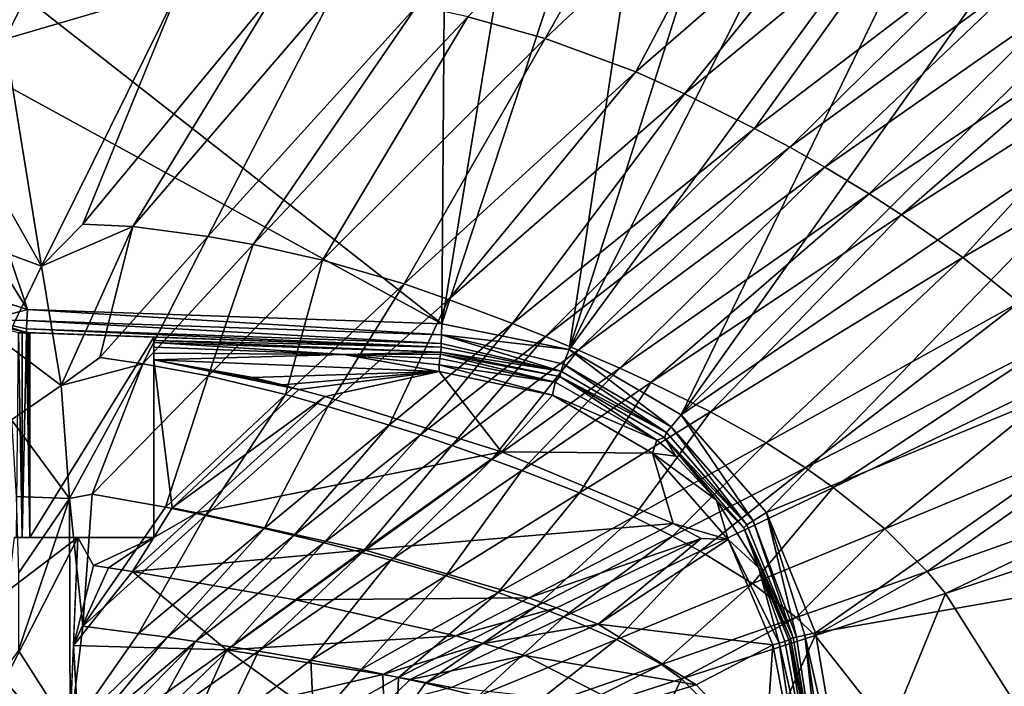
# Model space of a CAD drawing. Extents: x 0 to 48.1, y 0 to 60.
# Drawn here: x 17.3 to 30, y 34.6 to 43.2 of the extents above; entities that cross this region are included whole.
import ezdxf

# ---------------------------------------------------------------- set-up
doc = ezdxf.new("R2010")
doc.units = 0
doc.layers.add('PORCELANA', color=60, linetype='CONTINUOUS')

msp = doc.modelspace()

# ---------------------------------------------------------------- linework, layer by layer
at = {"layer": 'PORCELANA'}
for points in [[(22.76, 39.276, -16.034), (16.32, 44.313, -16.034), (22.831, 49.23, -16.034), (22.76, 39.276, -16.034)], [(22.831, 49.23, -16.034), (24.381, 49.108, -16.034), (22.76, 39.276, -16.034), (22.831, 49.23, -16.034)], [(22.76, 39.276, -16.034), (24.381, 49.108, -16.034), (25.891, 48.767, -16.034), (22.76, 39.276, -16.034)], [(22.76, 39.276, -16.034), (25.891, 48.767, -16.034), (24.402, 38.946, -16.034), (22.76, 39.276, -16.034)], [(24.402, 38.946, -16.034), (25.891, 48.767, -16.034), (27.347, 48.205, -16.034), (24.402, 38.946, -16.034)], [(27.347, 48.205, -16.034), (28.694, 47.445, -16.034), (24.402, 38.946, -16.034), (27.347, 48.205, -16.034)], [(24.402, 38.946, -16.034), (28.694, 47.445, -16.034), (29.927, 46.492, -16.034), (24.402, 38.946, -16.034)], [(24.402, 38.946, -16.034), (29.927, 46.492, -16.034), (25.851, 38.104, -16.034), (24.402, 38.946, -16.034)], [(25.851, 38.104, -16.034), (29.927, 46.492, -16.034), (31.008, 45.377, -16.034), (25.851, 38.104, -16.034)], [(18.822, 46.352, -10.552), (16.533, 45.749, -10.864), (17.114, 42.95, -12.604), (18.822, 46.352, -10.552)], [(18.822, 46.352, -10.552), (17.114, 42.95, -12.604), (19.364, 43.612, -12.29), (18.822, 46.352, -10.552)], [(23.096, 43.24, -12.29), (24.095, 42.961, -12.29), (25.781, 45.925, -10.552), (23.096, 43.24, -12.29)], [(26.882, 45.586, -10.552), (25.781, 45.925, -10.552), (24.095, 42.961, -12.29), (26.882, 45.586, -10.552)], [(26.882, 45.586, -10.552), (24.095, 42.961, -12.29), (25.264, 42.529, -12.29), (26.882, 45.586, -10.552)], [(28.176, 45.054, -10.552), (26.882, 45.586, -10.552), (25.264, 42.529, -12.29), (28.176, 45.054, -10.552)], [(25.851, 38.104, -16.034), (31.008, 45.377, -16.034), (31.918, 44.119, -16.034), (25.851, 38.104, -16.034)], [(28.176, 45.054, -10.552), (25.264, 42.529, -12.29), (25.895, 42.247, -12.29), (28.176, 45.054, -10.552)], [(28.873, 44.702, -10.552), (28.176, 45.054, -10.552), (25.895, 42.247, -12.29), (28.873, 44.702, -10.552)], [(28.873, 44.702, -10.552), (25.895, 42.247, -12.29), (26.799, 41.8, -12.29), (28.873, 44.702, -10.552)], [(26.799, 41.8, -12.29), (29.853, 44.126, -10.552), (28.873, 44.702, -10.552), (26.799, 41.8, -12.29)], [(22.76, 39.276, -16.034), (16.275, 42.823, -16.034), (16.32, 44.313, -16.034), (22.76, 39.276, -16.034)], [(25.851, 38.104, -16.034), (31.918, 44.119, -16.034), (32.649, 42.733, -16.034), (25.851, 38.104, -16.034)], [(26.799, 41.8, -12.29), (27.255, 41.556, -12.29), (29.853, 44.126, -10.552), (26.799, 41.8, -12.29)], [(27.255, 41.556, -12.29), (30.336, 43.806, -10.552), (29.853, 44.126, -10.552), (27.255, 41.556, -12.29)], [(27.255, 41.556, -12.29), (27.708, 41.299, -12.29), (30.336, 43.806, -10.552), (27.255, 41.556, -12.29)], [(27.708, 41.299, -12.29), (30.807, 43.468, -10.552), (30.336, 43.806, -10.552), (27.708, 41.299, -12.29)], [(19.364, 43.612, -12.29), (17.114, 42.95, -12.604), (17.588, 40.022, -13.823), (19.364, 43.612, -12.29)], [(19.364, 43.612, -12.29), (17.588, 40.022, -13.823), (18.12, 40.565, -13.634), (19.364, 43.612, -12.29)], [(20.636, 43.604, -12.29), (19.364, 43.612, -12.29), (18.12, 40.565, -13.634), (20.636, 43.604, -12.29)], [(20.636, 43.604, -12.29), (18.12, 40.565, -13.634), (18.768, 40.532, -13.634), (20.636, 43.604, -12.29)], [(18.768, 40.532, -13.634), (21.361, 43.555, -12.29), (20.636, 43.604, -12.29), (18.768, 40.532, -13.634)], [(18.768, 40.532, -13.634), (19.734, 40.405, -13.634), (21.361, 43.555, -12.29), (18.768, 40.532, -13.634)], [(19.734, 40.405, -13.634), (22.441, 43.384, -12.29), (21.361, 43.555, -12.29), (19.734, 40.405, -13.634)], [(19.734, 40.405, -13.634), (20.321, 40.3, -13.634), (22.441, 43.384, -12.29), (19.734, 40.405, -13.634)], [(23.096, 43.24, -12.29), (22.441, 43.384, -12.29), (20.321, 40.3, -13.634), (23.096, 43.24, -12.29)], [(28.277, 40.955, -12.29), (30.807, 43.468, -10.552), (27.708, 41.299, -12.29), (28.277, 40.955, -12.29)], [(28.277, 40.955, -12.29), (31.384, 43.014, -10.552), (30.807, 43.468, -10.552), (28.277, 40.955, -12.29)], [(23.096, 43.24, -12.29), (20.321, 40.3, -13.634), (21.217, 40.099, -13.634), (23.096, 43.24, -12.29)], [(21.217, 40.099, -13.634), (24.095, 42.961, -12.29), (23.096, 43.24, -12.29), (21.217, 40.099, -13.634)], [(28.696, 40.684, -12.29), (31.384, 43.014, -10.552), (28.277, 40.955, -12.29), (28.696, 40.684, -12.29)], [(28.696, 40.684, -12.29), (31.799, 42.659, -10.552), (31.384, 43.014, -10.552), (28.696, 40.684, -12.29)], [(16.779, 41.439, -13.237), (17.588, 40.022, -13.823), (17.114, 42.95, -12.604), (16.779, 41.439, -13.237)], [(21.217, 40.099, -13.634), (22.272, 39.791, -13.634), (24.095, 42.961, -12.29), (21.217, 40.099, -13.634)], [(25.264, 42.529, -12.29), (24.095, 42.961, -12.29), (22.272, 39.791, -13.634), (25.264, 42.529, -12.29)], [(17.404, 39.463, -16.034), (16.235, 41.333, -16.034), (16.275, 42.823, -16.034), (17.404, 39.463, -16.034)], [(17.404, 39.463, -16.034), (16.275, 42.823, -16.034), (22.76, 39.276, -16.034), (17.404, 39.463, -16.034)], [(25.851, 38.104, -16.034), (32.649, 42.733, -16.034), (26.952, 36.84, -16.034), (25.851, 38.104, -16.034)], [(26.952, 36.84, -16.034), (32.649, 42.733, -16.034), (33.85, 39.676, -16.034), (26.952, 36.84, -16.034)], [(29.49, 40.131, -12.29), (31.799, 42.659, -10.552), (28.696, 40.684, -12.29), (29.49, 40.131, -12.29)], [(29.49, 40.131, -12.29), (32.564, 41.932, -10.552), (31.799, 42.659, -10.552), (29.49, 40.131, -12.29)], [(25.264, 42.529, -12.29), (22.272, 39.791, -13.634), (22.844, 39.592, -13.634), (25.264, 42.529, -12.29)], [(25.895, 42.247, -12.29), (25.264, 42.529, -12.29), (22.844, 39.592, -13.634), (25.895, 42.247, -12.29)], [(25.895, 42.247, -12.29), (22.844, 39.592, -13.634), (23.673, 39.282, -13.634), (25.895, 42.247, -12.29)], [(26.799, 41.8, -12.29), (25.895, 42.247, -12.29), (23.673, 39.282, -13.634), (26.799, 41.8, -12.29)], [(29.49, 40.131, -12.29), (30.215, 39.55, -12.29), (32.564, 41.932, -10.552), (29.49, 40.131, -12.29)], [(26.799, 41.8, -12.29), (23.673, 39.282, -13.634), (24.096, 39.115, -13.634), (26.799, 41.8, -12.29)], [(24.096, 39.115, -13.634), (27.255, 41.556, -12.29), (26.799, 41.8, -12.29), (24.096, 39.115, -13.634)], [(24.096, 39.115, -13.634), (24.52, 38.939, -13.634), (27.255, 41.556, -12.29), (24.096, 39.115, -13.634)], [(24.52, 38.939, -13.634), (27.708, 41.299, -12.29), (27.255, 41.556, -12.29), (24.52, 38.939, -13.634)], [(16.779, 41.439, -13.237), (16.921, 40.266, -13.683), (17.588, 40.022, -13.823), (16.779, 41.439, -13.237)], [(16.199, 39.843, -16.034), (16.235, 41.333, -16.034), (17.404, 39.463, -16.034), (16.199, 39.843, -16.034)], [(24.52, 38.939, -13.634), (25.059, 38.704, -13.634), (27.708, 41.299, -12.29), (24.52, 38.939, -13.634)], [(27.708, 41.299, -12.29), (25.059, 38.704, -13.634), (28.277, 40.955, -12.29), (27.708, 41.299, -12.29)], [(28.277, 40.955, -12.29), (25.059, 38.704, -13.634), (25.46, 38.52, -13.634), (28.277, 40.955, -12.29)], [(28.277, 40.955, -12.29), (25.46, 38.52, -13.634), (28.696, 40.684, -12.29), (28.277, 40.955, -12.29)], [(28.696, 40.684, -12.29), (25.46, 38.52, -13.634), (26.231, 38.141, -13.634), (28.696, 40.684, -12.29)], [(28.696, 40.684, -12.29), (26.231, 38.141, -13.634), (29.49, 40.131, -12.29), (28.696, 40.684, -12.29)], [(18.768, 40.532, -13.634), (18.12, 40.565, -13.634), (17.588, 40.022, -13.823), (18.768, 40.532, -13.634)], [(18.768, 40.532, -13.634), (17.588, 40.022, -13.823), (17.841, 38.48, -14.255), (18.768, 40.532, -13.634)], [(18.342, 38.842, -14.148), (18.768, 40.532, -13.634), (17.841, 38.48, -14.255), (18.342, 38.842, -14.148)], [(18.342, 38.842, -14.148), (19.734, 40.405, -13.634), (18.768, 40.532, -13.634), (18.342, 38.842, -14.148)], [(18.342, 38.842, -14.148), (18.895, 38.76, -14.148), (19.734, 40.405, -13.634), (18.342, 38.842, -14.148)], [(18.895, 38.76, -14.148), (20.321, 40.3, -13.634), (19.734, 40.405, -13.634), (18.895, 38.76, -14.148)], [(17.109, 39.031, -14.073), (17.588, 40.022, -13.823), (16.921, 40.266, -13.683), (17.109, 39.031, -14.073)], [(18.895, 38.76, -14.148), (19.74, 38.604, -14.148), (20.321, 40.3, -13.634), (18.895, 38.76, -14.148)], [(21.217, 40.099, -13.634), (20.321, 40.3, -13.634), (19.74, 38.604, -14.148), (21.217, 40.099, -13.634)], [(21.217, 40.099, -13.634), (19.74, 38.604, -14.148), (20.739, 38.364, -14.148), (21.217, 40.099, -13.634)], [(20.739, 38.364, -14.148), (22.272, 39.791, -13.634), (21.217, 40.099, -13.634), (20.739, 38.364, -14.148)], [(29.49, 40.131, -12.29), (26.231, 38.141, -13.634), (26.948, 37.74, -13.634), (29.49, 40.131, -12.29)], [(26.948, 37.74, -13.634), (30.215, 39.55, -12.29), (29.49, 40.131, -12.29), (26.948, 37.74, -13.634)], [(17.841, 38.48, -14.255), (17.588, 40.022, -13.823), (17.109, 39.031, -14.073), (17.841, 38.48, -14.255)], [(17.404, 39.463, -16.034), (16.886, 39.325, -15.946), (16.199, 39.843, -16.034), (17.404, 39.463, -16.034)], [(20.739, 38.364, -14.148), (21.284, 38.21, -14.148), (22.272, 39.791, -13.634), (20.739, 38.364, -14.148)], [(22.844, 39.592, -13.634), (22.272, 39.791, -13.634), (21.284, 38.21, -14.148), (22.844, 39.592, -13.634)], [(22.844, 39.592, -13.634), (21.284, 38.21, -14.148), (22.076, 37.971, -14.148), (22.844, 39.592, -13.634)], [(23.673, 39.282, -13.634), (22.844, 39.592, -13.634), (22.076, 37.971, -14.148), (23.673, 39.282, -13.634)], [(26.952, 36.84, -16.034), (33.85, 39.676, -16.034), (27.587, 35.29, -16.034), (26.952, 36.84, -16.034)], [(27.587, 35.29, -16.034), (33.85, 39.676, -16.034), (34.722, 36.532, -16.034), (27.587, 35.29, -16.034)], [(17.393, 39.164, -15.759), (16.032, 39.48, -15.668), (16.886, 39.325, -15.946), (17.393, 39.164, -15.759)], [(17.393, 39.164, -15.759), (17.289, 39.161, -15.668), (16.032, 39.48, -15.668), (17.393, 39.164, -15.759)], [(17.404, 39.463, -16.034), (17.399, 39.321, -15.998), (16.886, 39.325, -15.946), (17.404, 39.463, -16.034)], [(17.404, 39.463, -16.034), (22.755, 39.134, -15.998), (17.399, 39.321, -15.998), (17.404, 39.463, -16.034)], [(22.755, 39.134, -15.998), (17.404, 39.463, -16.034), (22.76, 39.276, -16.034), (22.755, 39.134, -15.998)], [(26.948, 37.74, -13.634), (27.456, 37.417, -13.634), (30.215, 39.55, -12.29), (26.948, 37.74, -13.634)], [(27.456, 37.417, -13.634), (30.719, 39.084, -12.29), (30.215, 39.55, -12.29), (27.456, 37.417, -13.634)], [(16.886, 39.325, -15.946), (17.399, 39.321, -15.998), (17.395, 39.212, -15.898), (16.886, 39.325, -15.946)], [(16.886, 39.325, -15.946), (17.395, 39.212, -15.898), (17.393, 39.164, -15.759), (16.886, 39.325, -15.946)], [(17.399, 39.321, -15.998), (22.751, 39.025, -15.898), (17.395, 39.212, -15.898), (17.399, 39.321, -15.998)], [(17.399, 39.321, -15.998), (22.755, 39.134, -15.998), (22.751, 39.025, -15.898), (17.399, 39.321, -15.998)], [(17.395, 39.212, -15.898), (22.75, 38.977, -15.759), (17.393, 39.164, -15.759), (17.395, 39.212, -15.898)], [(17.395, 39.212, -15.898), (22.751, 39.025, -15.898), (22.75, 38.977, -15.759), (17.395, 39.212, -15.898)], [(23.673, 39.282, -13.634), (22.076, 37.971, -14.148), (22.481, 37.842, -14.148), (23.673, 39.282, -13.634)], [(24.096, 39.115, -13.634), (23.673, 39.282, -13.634), (22.481, 37.842, -14.148), (24.096, 39.115, -13.634)], [(24.402, 38.946, -16.034), (22.755, 39.134, -15.998), (22.76, 39.276, -16.034), (24.402, 38.946, -16.034)], [(17.263, 36.519, -15.633), (17.289, 39.161, -15.668), (17.337, 36.519, -15.706), (17.263, 36.519, -15.633)], [(17.393, 39.164, -15.759), (17.335, 39.162, -15.706), (17.289, 39.161, -15.668), (17.393, 39.164, -15.759)], [(17.337, 36.519, -15.706), (17.289, 39.161, -15.668), (17.335, 39.162, -15.706), (17.337, 36.519, -15.706)], [(17.393, 39.161, -15.728), (17.335, 39.162, -15.706), (17.393, 39.164, -15.759), (17.393, 39.161, -15.728)], [(17.337, 36.519, -15.706), (17.335, 39.162, -15.706), (17.393, 39.161, -15.728), (17.337, 36.519, -15.706)], [(17.337, 36.519, -15.706), (17.393, 39.161, -15.728), (17.437, 36.519, -15.733), (17.337, 36.519, -15.706)], [(17.393, 39.161, -15.728), (17.393, 39.164, -15.759), (17.407, 39.161, -15.731), (17.393, 39.161, -15.728)], [(17.407, 39.161, -15.731), (17.393, 39.164, -15.759), (17.422, 39.161, -15.733), (17.407, 39.161, -15.731)], [(22.75, 38.977, -15.759), (19.04, 39.104, -15.733), (17.393, 39.164, -15.759), (22.75, 38.977, -15.759)], [(17.393, 39.164, -15.759), (19.04, 39.104, -15.733), (17.437, 39.16, -15.733), (17.393, 39.164, -15.759)], [(17.393, 39.164, -15.759), (17.437, 39.16, -15.733), (17.422, 39.161, -15.733), (17.393, 39.164, -15.759)], [(17.393, 39.161, -15.728), (17.407, 39.161, -15.731), (17.437, 36.519, -15.733), (17.393, 39.161, -15.728)], [(17.437, 36.519, -15.733), (17.407, 39.161, -15.731), (17.422, 39.161, -15.733), (17.437, 36.519, -15.733)], [(17.437, 36.519, -15.733), (17.422, 39.161, -15.733), (17.437, 39.16, -15.733), (17.437, 36.519, -15.733)], [(19.04, 39.104, -15.733), (17.437, 36.519, -15.733), (17.437, 39.16, -15.733), (19.04, 39.104, -15.733)], [(19.04, 36.519, -15.733), (17.437, 36.519, -15.733), (19.04, 39.104, -15.733), (19.04, 36.519, -15.733)], [(19.04, 39.061, -15.237), (19.04, 39.035, -15.155), (19.04, 39.104, -15.733), (19.04, 39.061, -15.237)], [(19.04, 39.104, -15.733), (19.04, 39.035, -15.155), (19.04, 38.977, -15.091), (19.04, 39.104, -15.733)], [(19.04, 38.812, -15.059), (19.04, 36.519, -15.733), (19.04, 39.104, -15.733), (19.04, 38.812, -15.059)], [(19.04, 38.812, -15.059), (19.04, 39.104, -15.733), (19.04, 38.898, -15.057), (19.04, 38.812, -15.059)], [(19.04, 38.898, -15.057), (19.04, 39.104, -15.733), (19.04, 38.977, -15.091), (19.04, 38.898, -15.057)], [(22.75, 38.977, -15.759), (19.04, 39.061, -15.237), (19.04, 39.104, -15.733), (22.75, 38.977, -15.759)], [(19.04, 39.061, -15.237), (22.747, 38.913, -15.024), (19.04, 39.035, -15.155), (19.04, 39.061, -15.237)], [(22.747, 38.913, -15.024), (19.04, 39.061, -15.237), (22.75, 38.977, -15.759), (22.747, 38.913, -15.024)], [(24.096, 39.115, -13.634), (22.481, 37.842, -14.148), (22.888, 37.707, -14.148), (24.096, 39.115, -13.634)], [(22.751, 39.025, -15.898), (22.755, 39.134, -15.998), (24.296, 38.666, -15.759), (22.751, 39.025, -15.898)], [(24.402, 38.946, -16.034), (24.33, 38.756, -15.955), (22.755, 39.134, -15.998), (24.402, 38.946, -16.034)], [(24.296, 38.666, -15.759), (22.755, 39.134, -15.998), (24.33, 38.756, -15.955), (24.296, 38.666, -15.759)], [(22.888, 37.707, -14.148), (24.52, 38.939, -13.634), (24.096, 39.115, -13.634), (22.888, 37.707, -14.148)], [(27.456, 37.417, -13.634), (27.813, 37.165, -13.634), (30.719, 39.084, -12.29), (27.456, 37.417, -13.634)], [(27.813, 37.165, -13.634), (31.069, 38.724, -12.29), (30.719, 39.084, -12.29), (27.813, 37.165, -13.634)], [(17.201, 38.036, -14.317), (17.841, 38.48, -14.255), (17.109, 39.031, -14.073), (17.201, 38.036, -14.317)], [(19.04, 39.035, -15.155), (22.747, 38.913, -15.024), (21.492, 38.881, -14.969), (19.04, 39.035, -15.155)], [(19.04, 39.035, -15.155), (21.492, 38.881, -14.969), (19.04, 38.977, -15.091), (19.04, 39.035, -15.155)], [(19.04, 38.977, -15.091), (21.492, 38.881, -14.969), (19.04, 38.898, -15.057), (19.04, 38.977, -15.091)], [(24.296, 38.666, -15.759), (22.747, 38.913, -15.024), (22.75, 38.977, -15.759), (24.296, 38.666, -15.759)], [(22.751, 39.025, -15.898), (24.296, 38.666, -15.759), (22.75, 38.977, -15.759), (22.751, 39.025, -15.898)], [(22.888, 37.707, -14.148), (23.405, 37.527, -14.148), (24.52, 38.939, -13.634), (22.888, 37.707, -14.148)], [(23.405, 37.527, -14.148), (25.059, 38.704, -13.634), (24.52, 38.939, -13.634), (23.405, 37.527, -14.148)], [(24.402, 38.946, -16.034), (25.722, 37.947, -15.955), (24.33, 38.756, -15.955), (24.402, 38.946, -16.034)], [(25.851, 38.104, -16.034), (25.722, 37.947, -15.955), (24.402, 38.946, -16.034), (25.851, 38.104, -16.034)], [(17.841, 38.48, -14.255), (18.895, 38.76, -14.148), (18.342, 38.842, -14.148), (17.841, 38.48, -14.255)], [(21.492, 38.881, -14.969), (19.04, 38.812, -15.059), (19.04, 38.898, -15.057), (21.492, 38.881, -14.969)], [(21.492, 38.881, -14.969), (22.723, 38.662, -14.849), (19.04, 38.812, -15.059), (21.492, 38.881, -14.969)], [(19.04, 36.519, -15.546), (19.04, 36.519, -15.733), (19.04, 38.812, -15.059), (19.04, 36.519, -15.546)], [(19.04, 36.519, -15.546), (19.04, 38.812, -15.059), (19.275, 36.902, -15.467), (19.04, 36.519, -15.546)], [(19.275, 36.902, -15.467), (19.04, 38.812, -15.059), (20.913, 38.431, -15.05), (19.275, 36.902, -15.467)], [(22.723, 38.662, -14.849), (20.316, 38.586, -15.05), (19.04, 38.812, -15.059), (22.723, 38.662, -14.849)], [(19.04, 38.812, -15.059), (20.316, 38.586, -15.05), (20.701, 38.489, -15.05), (19.04, 38.812, -15.059)], [(19.04, 38.812, -15.059), (20.701, 38.489, -15.05), (20.913, 38.431, -15.05), (19.04, 38.812, -15.059)], [(22.747, 38.913, -15.024), (22.74, 38.887, -14.942), (21.492, 38.881, -14.969), (22.747, 38.913, -15.024)], [(21.492, 38.881, -14.969), (22.74, 38.887, -14.942), (22.732, 38.829, -14.878), (21.492, 38.881, -14.969)], [(22.726, 38.748, -14.845), (22.723, 38.662, -14.849), (21.492, 38.881, -14.969), (22.726, 38.748, -14.845)], [(21.492, 38.881, -14.969), (22.732, 38.829, -14.878), (22.726, 38.748, -14.845), (21.492, 38.881, -14.969)], [(22.732, 38.829, -14.878), (24.221, 38.526, -14.812), (22.726, 38.748, -14.845), (22.732, 38.829, -14.878)], [(22.732, 38.829, -14.878), (22.74, 38.887, -14.942), (24.221, 38.526, -14.812), (22.732, 38.829, -14.878)], [(24.283, 38.596, -14.96), (22.74, 38.887, -14.942), (22.747, 38.913, -15.024), (24.283, 38.596, -14.96)], [(24.221, 38.526, -14.812), (22.74, 38.887, -14.942), (24.283, 38.596, -14.96), (24.221, 38.526, -14.812)], [(24.296, 38.666, -15.759), (24.283, 38.596, -14.96), (22.747, 38.913, -15.024), (24.296, 38.666, -15.759)], [(17.948, 37.021, -14.569), (18.895, 38.76, -14.148), (17.841, 38.48, -14.255), (17.948, 37.021, -14.569)], [(17.948, 37.021, -14.569), (18.243, 37.077, -14.55), (18.895, 38.76, -14.148), (17.948, 37.021, -14.569)], [(18.243, 37.077, -14.55), (19.74, 38.604, -14.148), (18.895, 38.76, -14.148), (18.243, 37.077, -14.55)], [(22.726, 38.748, -14.845), (24.188, 38.357, -14.785), (22.723, 38.662, -14.849), (22.726, 38.748, -14.845)], [(22.726, 38.748, -14.845), (24.221, 38.526, -14.812), (24.188, 38.357, -14.785), (22.726, 38.748, -14.845)], [(23.405, 37.527, -14.148), (23.791, 37.385, -14.148), (25.059, 38.704, -13.634), (23.405, 37.527, -14.148)], [(25.059, 38.704, -13.634), (23.791, 37.385, -14.148), (25.46, 38.52, -13.634), (25.059, 38.704, -13.634)], [(24.296, 38.666, -15.759), (24.33, 38.756, -15.955), (25.66, 37.873, -15.759), (24.296, 38.666, -15.759)], [(25.66, 37.873, -15.759), (24.33, 38.756, -15.955), (25.722, 37.947, -15.955), (25.66, 37.873, -15.759)], [(27.813, 37.165, -13.634), (28.48, 36.629, -13.634), (31.069, 38.724, -12.29), (27.813, 37.165, -13.634)], [(31.707, 37.964, -12.29), (31.069, 38.724, -12.29), (28.48, 36.629, -13.634), (31.707, 37.964, -12.29)], [(18.243, 37.077, -14.55), (19.188, 36.909, -14.55), (19.74, 38.604, -14.148), (18.243, 37.077, -14.55)], [(20.739, 38.364, -14.148), (19.74, 38.604, -14.148), (19.188, 36.909, -14.55), (20.739, 38.364, -14.148)], [(22.723, 38.662, -14.849), (20.701, 38.489, -15.05), (20.316, 38.586, -15.05), (22.723, 38.662, -14.849)], [(20.913, 38.431, -15.05), (20.701, 38.489, -15.05), (22.723, 38.662, -14.849), (20.913, 38.431, -15.05)], [(20.913, 38.431, -15.05), (22.723, 38.662, -14.849), (21.25, 38.337, -15.05), (20.913, 38.431, -15.05)], [(21.25, 38.337, -15.05), (22.723, 38.662, -14.849), (23.527, 37.624, -15.046), (21.25, 38.337, -15.05)], [(22.723, 38.662, -14.849), (24.188, 38.357, -14.785), (23.527, 37.624, -15.046), (22.723, 38.662, -14.849)], [(24.221, 38.526, -14.812), (24.283, 38.596, -14.96), (25.537, 37.777, -14.863), (24.221, 38.526, -14.812)], [(25.66, 37.873, -15.759), (24.283, 38.596, -14.96), (24.296, 38.666, -15.759), (25.66, 37.873, -15.759)], [(25.537, 37.777, -14.863), (24.283, 38.596, -14.96), (25.633, 37.811, -15.015), (25.537, 37.777, -14.863)], [(25.66, 37.873, -15.759), (25.633, 37.811, -15.015), (24.283, 38.596, -14.96), (25.66, 37.873, -15.759)], [(17.948, 37.021, -14.569), (17.841, 38.48, -14.255), (17.201, 38.036, -14.317), (17.948, 37.021, -14.569)], [(19.275, 36.902, -15.467), (20.913, 38.431, -15.05), (21.25, 38.337, -15.05), (19.275, 36.902, -15.467)], [(25.46, 38.52, -13.634), (23.791, 37.385, -14.148), (24.536, 37.094, -14.148), (25.46, 38.52, -13.634)], [(24.188, 38.357, -14.785), (24.221, 38.526, -14.812), (25.537, 37.777, -14.863), (24.188, 38.357, -14.785)], [(25.46, 38.52, -13.634), (24.536, 37.094, -14.148), (26.231, 38.141, -13.634), (25.46, 38.52, -13.634)], [(20.739, 38.364, -14.148), (19.188, 36.909, -14.55), (19.707, 36.801, -14.55), (20.739, 38.364, -14.148)], [(21.25, 38.337, -15.05), (19.594, 36.838, -15.467), (19.275, 36.902, -15.467), (21.25, 38.337, -15.05)], [(21.25, 38.337, -15.05), (23.527, 37.624, -15.046), (19.594, 36.838, -15.467), (21.25, 38.337, -15.05)], [(19.707, 36.801, -14.55), (21.284, 38.21, -14.148), (20.739, 38.364, -14.148), (19.707, 36.801, -14.55)], [(23.527, 37.624, -15.046), (24.188, 38.357, -14.785), (25.478, 37.608, -14.84), (23.527, 37.624, -15.046)], [(24.188, 38.357, -14.785), (25.537, 37.777, -14.863), (25.478, 37.608, -14.84), (24.188, 38.357, -14.785)], [(19.707, 36.801, -14.55), (20.462, 36.634, -14.55), (21.284, 38.21, -14.148), (19.707, 36.801, -14.55)], [(22.076, 37.971, -14.148), (21.284, 38.21, -14.148), (20.462, 36.634, -14.55), (22.076, 37.971, -14.148)], [(17.258, 37.047, -14.521), (17.948, 37.021, -14.569), (17.201, 38.036, -14.317), (17.258, 37.047, -14.521)], [(26.231, 38.141, -13.634), (24.536, 37.094, -14.148), (25.236, 36.786, -14.148), (26.231, 38.141, -13.634)], [(26.231, 38.141, -13.634), (25.236, 36.786, -14.148), (26.948, 37.74, -13.634), (26.231, 38.141, -13.634)], [(25.851, 38.104, -16.034), (26.779, 36.734, -15.955), (25.722, 37.947, -15.955), (25.851, 38.104, -16.034)], [(26.952, 36.84, -16.034), (26.779, 36.734, -15.955), (25.851, 38.104, -16.034), (26.952, 36.84, -16.034)], [(22.076, 37.971, -14.148), (20.462, 36.634, -14.55), (20.848, 36.545, -14.55), (22.076, 37.971, -14.148)], [(22.481, 37.842, -14.148), (22.076, 37.971, -14.148), (20.848, 36.545, -14.55), (22.481, 37.842, -14.148)], [(25.66, 37.873, -15.759), (25.722, 37.947, -15.955), (26.697, 36.683, -15.759), (25.66, 37.873, -15.759)], [(26.697, 36.683, -15.759), (25.722, 37.947, -15.955), (26.779, 36.734, -15.955), (26.697, 36.683, -15.759)], [(29.028, 36.082, -13.634), (31.707, 37.964, -12.29), (28.48, 36.629, -13.634), (29.028, 36.082, -13.634)], [(32.215, 37.213, -12.29), (31.707, 37.964, -12.29), (29.028, 36.082, -13.634), (32.215, 37.213, -12.29)], [(22.481, 37.842, -14.148), (20.848, 36.545, -14.55), (21.236, 36.451, -14.55), (22.481, 37.842, -14.148)], [(22.888, 37.707, -14.148), (22.481, 37.842, -14.148), (21.236, 36.451, -14.55), (22.888, 37.707, -14.148)], [(25.537, 37.777, -14.863), (25.633, 37.811, -15.015), (25.783, 37.567, -14.888), (25.537, 37.777, -14.863)], [(26.697, 36.683, -15.759), (25.633, 37.811, -15.015), (25.66, 37.873, -15.759), (26.697, 36.683, -15.759)], [(26.305, 37.003, -14.963), (25.783, 37.567, -14.888), (25.633, 37.811, -15.015), (26.305, 37.003, -14.963)], [(26.305, 37.003, -14.963), (25.633, 37.811, -15.015), (26.661, 36.643, -15.171), (26.305, 37.003, -14.963)], [(26.697, 36.683, -15.759), (26.661, 36.643, -15.171), (25.633, 37.811, -15.015), (26.697, 36.683, -15.759)], [(22.888, 37.707, -14.148), (21.236, 36.451, -14.55), (21.73, 36.325, -14.55), (22.888, 37.707, -14.148)], [(21.73, 36.325, -14.55), (23.405, 37.527, -14.148), (22.888, 37.707, -14.148), (21.73, 36.325, -14.55)], [(25.236, 36.786, -14.148), (25.738, 36.536, -14.148), (26.948, 37.74, -13.634), (25.236, 36.786, -14.148)], [(25.478, 37.608, -14.84), (25.537, 37.777, -14.863), (25.783, 37.567, -14.888), (25.478, 37.608, -14.84)], [(25.738, 36.536, -14.148), (27.456, 37.417, -13.634), (26.948, 37.74, -13.634), (25.738, 36.536, -14.148)], [(21.755, 36.359, -15.464), (19.594, 36.838, -15.467), (23.527, 37.624, -15.046), (21.755, 36.359, -15.464)], [(21.73, 36.325, -14.55), (22.098, 36.226, -14.55), (23.405, 37.527, -14.148), (21.73, 36.325, -14.55)], [(21.755, 36.359, -15.464), (23.527, 37.624, -15.046), (25.745, 36.699, -15.043), (21.755, 36.359, -15.464)], [(23.405, 37.527, -14.148), (22.098, 36.226, -14.55), (23.791, 37.385, -14.148), (23.405, 37.527, -14.148)], [(25.745, 36.699, -15.043), (23.527, 37.624, -15.046), (25.478, 37.608, -14.84), (25.745, 36.699, -15.043)], [(26.459, 36.495, -14.995), (25.478, 37.608, -14.84), (26.305, 37.003, -14.963), (26.459, 36.495, -14.995)], [(25.478, 37.608, -14.84), (25.783, 37.567, -14.888), (26.305, 37.003, -14.963), (25.478, 37.608, -14.84)], [(25.745, 36.699, -15.043), (25.478, 37.608, -14.84), (26.459, 36.495, -14.995), (25.745, 36.699, -15.043)], [(25.738, 36.536, -14.148), (26.095, 36.341, -14.148), (27.456, 37.417, -13.634), (25.738, 36.536, -14.148)], [(26.095, 36.341, -14.148), (27.813, 37.165, -13.634), (27.456, 37.417, -13.634), (26.095, 36.341, -14.148)], [(23.791, 37.385, -14.148), (22.098, 36.226, -14.55), (22.811, 36.024, -14.55), (23.791, 37.385, -14.148)], [(23.791, 37.385, -14.148), (22.811, 36.024, -14.55), (24.536, 37.094, -14.148), (23.791, 37.385, -14.148)], [(26.095, 36.341, -14.148), (26.77, 35.925, -14.148), (27.813, 37.165, -13.634), (26.095, 36.341, -14.148)], [(26.77, 35.925, -14.148), (28.48, 36.629, -13.634), (27.813, 37.165, -13.634), (26.77, 35.925, -14.148)], [(29.028, 36.082, -13.634), (29.264, 35.798, -13.634), (32.215, 37.213, -12.29), (29.028, 36.082, -13.634)], [(32.215, 37.213, -12.29), (29.264, 35.798, -13.634), (32.43, 36.839, -12.29), (32.215, 37.213, -12.29)], [(17.289, 36.059, -14.692), (17.948, 37.021, -14.569), (17.258, 37.047, -14.521), (17.289, 36.059, -14.692)], [(17.289, 36.059, -14.692), (17.289, 35.062, -14.832), (17.948, 37.021, -14.569), (17.289, 36.059, -14.692)], [(17.289, 35.062, -14.832), (17.959, 34.016, -15.003), (17.948, 37.021, -14.569), (17.289, 35.062, -14.832)], [(18.122, 35.375, -14.839), (18.243, 37.077, -14.55), (17.948, 37.021, -14.569), (18.122, 35.375, -14.839)], [(18.122, 35.375, -14.839), (17.948, 37.021, -14.569), (17.959, 34.016, -15.003), (18.122, 35.375, -14.839)], [(18.122, 35.375, -14.839), (19.188, 36.909, -14.55), (18.243, 37.077, -14.55), (18.122, 35.375, -14.839)], [(24.536, 37.094, -14.148), (22.811, 36.024, -14.55), (23.487, 35.808, -14.55), (24.536, 37.094, -14.148)], [(24.536, 37.094, -14.148), (23.487, 35.808, -14.55), (25.236, 36.786, -14.148), (24.536, 37.094, -14.148)], [(18.122, 35.375, -14.839), (19.707, 36.801, -14.55), (19.188, 36.909, -14.55), (18.122, 35.375, -14.839)], [(19.275, 36.902, -15.467), (19.594, 36.838, -15.467), (19.04, 36.519, -15.546), (19.275, 36.902, -15.467)], [(26.459, 36.495, -14.995), (26.305, 37.003, -14.963), (26.848, 36.133, -15.097), (26.459, 36.495, -14.995)], [(26.848, 36.133, -15.097), (26.305, 37.003, -14.963), (26.661, 36.643, -15.171), (26.848, 36.133, -15.097)], [(18.84, 35.281, -14.839), (19.707, 36.801, -14.55), (18.122, 35.375, -14.839), (18.84, 35.281, -14.839)], [(18.764, 36.079, -15.629), (19.04, 36.519, -15.546), (19.594, 36.838, -15.467), (18.764, 36.079, -15.629)], [(18.764, 36.079, -15.629), (19.594, 36.838, -15.467), (21.755, 36.359, -15.464), (18.764, 36.079, -15.629)], [(18.84, 35.281, -14.839), (20.462, 36.634, -14.55), (19.707, 36.801, -14.55), (18.84, 35.281, -14.839)], [(23.487, 35.808, -14.55), (23.98, 35.632, -14.55), (25.236, 36.786, -14.148), (23.487, 35.808, -14.55)], [(25.236, 36.786, -14.148), (23.98, 35.632, -14.55), (25.738, 36.536, -14.148), (25.236, 36.786, -14.148)], [(26.952, 36.84, -16.034), (27.342, 35.234, -15.898), (26.779, 36.734, -15.955), (26.952, 36.84, -16.034)], [(27.448, 35.258, -15.998), (26.952, 36.84, -16.034), (27.587, 35.29, -16.034), (27.448, 35.258, -15.998)], [(27.448, 35.258, -15.998), (27.342, 35.234, -15.898), (26.952, 36.84, -16.034), (27.448, 35.258, -15.998)], [(29.264, 35.798, -13.634), (30.162, 34.382, -13.634), (32.43, 36.839, -12.29), (29.264, 35.798, -13.634)], [(19.208, 35.231, -14.839), (20.462, 36.634, -14.55), (18.84, 35.281, -14.839), (19.208, 35.231, -14.839)], [(19.208, 35.231, -14.839), (20.848, 36.545, -14.55), (20.462, 36.634, -14.55), (19.208, 35.231, -14.839)], [(25.745, 36.699, -15.043), (23.881, 35.739, -15.461), (21.755, 36.359, -15.464), (25.745, 36.699, -15.043)], [(25.745, 36.699, -15.043), (26.109, 36.506, -15.043), (23.881, 35.739, -15.461), (25.745, 36.699, -15.043)], [(26.459, 36.495, -14.995), (26.109, 36.506, -15.043), (25.745, 36.699, -15.043), (26.459, 36.495, -14.995)], [(27.295, 35.223, -15.759), (26.661, 36.643, -15.171), (26.697, 36.683, -15.759), (27.295, 35.223, -15.759)], [(26.848, 36.133, -15.097), (26.661, 36.643, -15.171), (27.263, 35.216, -15.386), (26.848, 36.133, -15.097)], [(26.661, 36.643, -15.171), (27.295, 35.223, -15.759), (27.263, 35.216, -15.386), (26.661, 36.643, -15.171)], [(26.697, 36.683, -15.759), (26.779, 36.734, -15.955), (27.295, 35.223, -15.759), (26.697, 36.683, -15.759)], [(27.295, 35.223, -15.759), (26.779, 36.734, -15.955), (27.342, 35.234, -15.898), (27.295, 35.223, -15.759)], [(17.154, 35.834, -15.625), (18.055, 36.519, -15.574), (17.107, 34.672, -15.772), (17.154, 35.834, -15.625)], [(17.107, 34.672, -15.772), (18.055, 36.519, -15.574), (17.939, 33.721, -15.934), (17.107, 34.672, -15.772)], [(17.154, 35.834, -15.625), (17.236, 36.519, -15.527), (18.055, 36.519, -15.574), (17.154, 35.834, -15.625)], [(17.263, 36.519, -15.633), (17.337, 36.519, -15.706), (17.236, 36.519, -15.527), (17.263, 36.519, -15.633)], [(17.236, 36.519, -15.527), (17.337, 36.519, -15.706), (17.437, 36.519, -15.733), (17.236, 36.519, -15.527)], [(17.236, 36.519, -15.527), (17.437, 36.519, -15.733), (18.055, 36.519, -15.574), (17.236, 36.519, -15.527)], [(18.055, 36.519, -15.574), (17.437, 36.519, -15.733), (19.04, 36.519, -15.733), (18.055, 36.519, -15.574)], [(18.055, 36.519, -15.574), (18.259, 36.157, -15.63), (18.001, 35.124, -15.785), (18.055, 36.519, -15.574)], [(18.055, 36.519, -15.574), (19.04, 36.519, -15.733), (19.04, 36.519, -15.546), (18.055, 36.519, -15.574)], [(19.04, 36.519, -15.546), (18.259, 36.157, -15.63), (18.055, 36.519, -15.574), (19.04, 36.519, -15.546)], [(18.454, 36.127, -15.63), (18.259, 36.157, -15.63), (19.04, 36.519, -15.546), (18.454, 36.127, -15.63)], [(18.454, 36.127, -15.63), (19.04, 36.519, -15.546), (18.764, 36.079, -15.629), (18.454, 36.127, -15.63)], [(19.575, 35.178, -14.839), (20.848, 36.545, -14.55), (19.208, 35.231, -14.839), (19.575, 35.178, -14.839)], [(21.236, 36.451, -14.55), (20.848, 36.545, -14.55), (19.575, 35.178, -14.839), (21.236, 36.451, -14.55)], [(24.24, 35.61, -15.46), (23.881, 35.739, -15.461), (26.109, 36.506, -15.043), (24.24, 35.61, -15.46)], [(25.738, 36.536, -14.148), (23.98, 35.632, -14.55), (24.334, 35.496, -14.55), (25.738, 36.536, -14.148)], [(24.24, 35.61, -15.46), (26.109, 36.506, -15.043), (24.777, 35.399, -15.458), (24.24, 35.61, -15.46)], [(24.334, 35.496, -14.55), (26.095, 36.341, -14.148), (25.738, 36.536, -14.148), (24.334, 35.496, -14.55)], [(24.777, 35.399, -15.458), (26.109, 36.506, -15.043), (26.459, 36.495, -14.995), (24.777, 35.399, -15.458)], [(27.336, 35.488, -14.148), (28.48, 36.629, -13.634), (26.77, 35.925, -14.148), (27.336, 35.488, -14.148)], [(29.028, 36.082, -13.634), (28.48, 36.629, -13.634), (27.336, 35.488, -14.148), (29.028, 36.082, -13.634)], [(27.587, 35.29, -16.034), (34.722, 36.532, -16.034), (28.034, 32.665, -16.034), (27.587, 35.29, -16.034)], [(28.034, 32.665, -16.034), (34.722, 36.532, -16.034), (35.257, 33.297, -16.034), (28.034, 32.665, -16.034)], [(21.236, 36.451, -14.55), (19.575, 35.178, -14.839), (20.043, 35.107, -14.839), (21.236, 36.451, -14.55)], [(21.236, 36.451, -14.55), (20.043, 35.107, -14.839), (21.73, 36.325, -14.55), (21.236, 36.451, -14.55)], [(24.777, 35.399, -15.458), (26.459, 36.495, -14.995), (27.034, 35.134, -15.21), (24.777, 35.399, -15.458)], [(27.034, 35.134, -15.21), (26.459, 36.495, -14.995), (27.116, 35.154, -15.21), (27.034, 35.134, -15.21)], [(27.116, 35.154, -15.21), (26.459, 36.495, -14.995), (26.848, 36.133, -15.097), (27.116, 35.154, -15.21)], [(21.755, 36.359, -15.464), (20.867, 35.716, -15.627), (18.764, 36.079, -15.629), (21.755, 36.359, -15.464)], [(21.73, 36.325, -14.55), (20.043, 35.107, -14.839), (20.392, 35.051, -14.839), (21.73, 36.325, -14.55)], [(21.73, 36.325, -14.55), (20.392, 35.051, -14.839), (22.098, 36.226, -14.55), (21.73, 36.325, -14.55)], [(21.755, 36.359, -15.464), (23.881, 35.739, -15.461), (20.867, 35.716, -15.627), (21.755, 36.359, -15.464)], [(24.334, 35.496, -14.55), (25.013, 35.203, -14.55), (26.095, 36.341, -14.148), (24.334, 35.496, -14.55)], [(25.013, 35.203, -14.55), (26.77, 35.925, -14.148), (26.095, 36.341, -14.148), (25.013, 35.203, -14.55)], [(18.001, 35.124, -15.785), (18.259, 36.157, -15.63), (18.454, 36.127, -15.63), (18.001, 35.124, -15.785)], [(18.001, 35.124, -15.785), (18.454, 36.127, -15.63), (18.764, 36.079, -15.629), (18.001, 35.124, -15.785)], [(22.098, 36.226, -14.55), (20.392, 35.051, -14.839), (21.067, 34.936, -14.839), (22.098, 36.226, -14.55)], [(22.098, 36.226, -14.55), (21.067, 34.936, -14.839), (22.811, 36.024, -14.55), (22.098, 36.226, -14.55)], [(27.263, 35.216, -15.386), (27.242, 35.199, -15.307), (26.848, 36.133, -15.097), (27.263, 35.216, -15.386)], [(26.848, 36.133, -15.097), (27.242, 35.199, -15.307), (27.19, 35.177, -15.244), (26.848, 36.133, -15.097)], [(26.848, 36.133, -15.097), (27.19, 35.177, -15.244), (27.116, 35.154, -15.21), (26.848, 36.133, -15.097)], [(18.001, 35.124, -15.785), (18.764, 36.079, -15.629), (19.977, 35.068, -15.759), (18.001, 35.124, -15.785)], [(19.977, 35.068, -15.759), (18.764, 36.079, -15.629), (20.867, 35.716, -15.627), (19.977, 35.068, -15.759)], [(22.811, 36.024, -14.55), (21.067, 34.936, -14.839), (21.716, 34.814, -14.839), (22.811, 36.024, -14.55)], [(22.811, 36.024, -14.55), (21.716, 34.814, -14.839), (23.487, 35.808, -14.55), (22.811, 36.024, -14.55)], [(27.336, 35.488, -14.148), (27.583, 35.254, -14.148), (29.028, 36.082, -13.634), (27.336, 35.488, -14.148)], [(29.028, 36.082, -13.634), (27.583, 35.254, -14.148), (29.264, 35.798, -13.634), (29.028, 36.082, -13.634)], [(25.596, 34.88, -14.55), (26.77, 35.925, -14.148), (25.013, 35.203, -14.55), (25.596, 34.88, -14.55)], [(27.336, 35.488, -14.148), (26.77, 35.925, -14.148), (25.596, 34.88, -14.55), (27.336, 35.488, -14.148)], [(21.716, 34.814, -14.839), (22.197, 34.714, -14.839), (23.487, 35.808, -14.55), (21.716, 34.814, -14.839)], [(23.487, 35.808, -14.55), (22.197, 34.714, -14.839), (23.98, 35.632, -14.55), (23.487, 35.808, -14.55)], [(27.583, 35.254, -14.148), (28.542, 34.031, -14.148), (29.264, 35.798, -13.634), (27.583, 35.254, -14.148)], [(29.264, 35.798, -13.634), (28.542, 34.031, -14.148), (30.162, 34.382, -13.634), (29.264, 35.798, -13.634)], [(19.977, 35.068, -15.759), (20.867, 35.716, -15.627), (22.941, 35.249, -15.624), (19.977, 35.068, -15.759)], [(22.941, 35.249, -15.624), (20.867, 35.716, -15.627), (23.881, 35.739, -15.461), (22.941, 35.249, -15.624)], [(23.98, 35.632, -14.55), (22.197, 34.714, -14.839), (22.546, 34.637, -14.839), (23.98, 35.632, -14.55)], [(24.334, 35.496, -14.55), (23.98, 35.632, -14.55), (22.546, 34.637, -14.839), (24.334, 35.496, -14.55)], [(22.941, 35.249, -15.624), (23.881, 35.739, -15.461), (24.24, 35.61, -15.46), (22.941, 35.249, -15.624)], [(24.334, 35.496, -14.55), (22.546, 34.637, -14.839), (23.229, 34.47, -14.839), (24.334, 35.496, -14.55)], [(24.24, 35.61, -15.46), (23.296, 35.152, -15.623), (22.941, 35.249, -15.624), (24.24, 35.61, -15.46)], [(23.229, 34.47, -14.839), (25.013, 35.203, -14.55), (24.334, 35.496, -14.55), (23.229, 34.47, -14.839)], [(24.777, 35.399, -15.458), (23.296, 35.152, -15.623), (24.24, 35.61, -15.46), (24.777, 35.399, -15.458)], [(17.959, 34.016, -15.003), (18.84, 35.281, -14.839), (18.122, 35.375, -14.839), (17.959, 34.016, -15.003)], [(23.832, 34.994, -15.621), (23.296, 35.152, -15.623), (24.777, 35.399, -15.458), (23.832, 34.994, -15.621)], [(23.832, 34.994, -15.621), (24.777, 35.399, -15.458), (26.046, 34.616, -15.462), (23.832, 34.994, -15.621)], [(26.046, 34.616, -15.462), (24.777, 35.399, -15.458), (27.034, 35.134, -15.21), (26.046, 34.616, -15.462)], [(25.596, 34.88, -14.55), (25.854, 34.697, -14.55), (27.336, 35.488, -14.148), (25.596, 34.88, -14.55)], [(27.336, 35.488, -14.148), (25.854, 34.697, -14.55), (27.583, 35.254, -14.148), (27.336, 35.488, -14.148)], [(17.959, 34.016, -15.003), (19.208, 35.231, -14.839), (18.84, 35.281, -14.839), (17.959, 34.016, -15.003)], [(19.977, 35.068, -15.759), (22.941, 35.249, -15.624), (21.998, 34.752, -15.756), (19.977, 35.068, -15.759)], [(21.998, 34.752, -15.756), (22.941, 35.249, -15.624), (23.296, 35.152, -15.623), (21.998, 34.752, -15.756)], [(25.854, 34.697, -14.55), (26.877, 33.675, -14.55), (27.583, 35.254, -14.148), (25.854, 34.697, -14.55)], [(27.583, 35.254, -14.148), (26.877, 33.675, -14.55), (28.542, 34.031, -14.148), (27.583, 35.254, -14.148)], [(27.295, 35.223, -15.759), (27.342, 35.234, -15.898), (27.737, 32.631, -15.759), (27.295, 35.223, -15.759)], [(27.737, 32.631, -15.759), (27.342, 35.234, -15.898), (27.448, 35.258, -15.998), (27.737, 32.631, -15.759)], [(28.034, 32.665, -16.034), (27.448, 35.258, -15.998), (27.587, 35.29, -16.034), (28.034, 32.665, -16.034)], [(27.737, 32.631, -15.759), (27.448, 35.258, -15.998), (27.844, 32.538, -15.955), (27.737, 32.631, -15.759)], [(27.844, 32.538, -15.955), (27.448, 35.258, -15.998), (28.034, 32.665, -16.034), (27.844, 32.538, -15.955)], [(17.939, 33.721, -15.934), (18.001, 35.124, -15.785), (18.081, 33.719, -15.934), (17.939, 33.721, -15.934)], [(18.204, 34.02, -15.002), (19.208, 35.231, -14.839), (17.959, 34.016, -15.003), (18.204, 34.02, -15.002)], [(18.081, 33.719, -15.934), (18.001, 35.124, -15.785), (19.977, 35.068, -15.759), (18.081, 33.719, -15.934)], [(18.204, 34.02, -15.002), (19.575, 35.178, -14.839), (19.208, 35.231, -14.839), (18.204, 34.02, -15.002)], [(18.449, 34.025, -15), (19.575, 35.178, -14.839), (18.204, 34.02, -15.002), (18.449, 34.025, -15)], [(18.939, 34.036, -14.996), (19.575, 35.178, -14.839), (18.449, 34.025, -15), (18.939, 34.036, -14.996)], [(20.043, 35.107, -14.839), (19.575, 35.178, -14.839), (18.939, 34.036, -14.996), (20.043, 35.107, -14.839)], [(20.043, 35.107, -14.839), (18.939, 34.036, -14.996), (20.392, 35.051, -14.839), (20.043, 35.107, -14.839)], [(22.35, 34.687, -15.755), (21.998, 34.752, -15.756), (23.296, 35.152, -15.623), (22.35, 34.687, -15.755)], [(22.35, 34.687, -15.755), (23.296, 35.152, -15.623), (23.832, 34.994, -15.621), (22.35, 34.687, -15.755)], [(23.229, 34.47, -14.839), (23.828, 34.263, -14.839), (25.013, 35.203, -14.55), (23.229, 34.47, -14.839)], [(25.596, 34.88, -14.55), (25.013, 35.203, -14.55), (23.828, 34.263, -14.839), (25.596, 34.88, -14.55)], [(26.046, 34.616, -15.462), (27.034, 35.134, -15.21), (26.934, 33.679, -15.463), (26.046, 34.616, -15.462)], [(26.934, 33.679, -15.463), (27.034, 35.134, -15.21), (27.427, 33.088, -15.445), (26.934, 33.679, -15.463)], [(27.116, 35.154, -15.21), (27.427, 33.088, -15.445), (27.034, 35.134, -15.21), (27.116, 35.154, -15.21)], [(27.19, 35.177, -15.244), (27.586, 33.105, -15.481), (27.116, 35.154, -15.21), (27.19, 35.177, -15.244)], [(27.116, 35.154, -15.21), (27.586, 33.105, -15.481), (27.427, 33.088, -15.445), (27.116, 35.154, -15.21)], [(27.19, 35.177, -15.244), (27.242, 35.199, -15.307), (27.586, 33.105, -15.481), (27.19, 35.177, -15.244)], [(27.663, 33.131, -15.623), (27.242, 35.199, -15.307), (27.263, 35.216, -15.386), (27.663, 33.131, -15.623)], [(27.663, 33.131, -15.623), (27.586, 33.105, -15.481), (27.242, 35.199, -15.307), (27.663, 33.131, -15.623)], [(27.263, 35.216, -15.386), (27.295, 35.223, -15.759), (27.663, 33.131, -15.623), (27.263, 35.216, -15.386)], [(27.663, 33.131, -15.623), (27.295, 35.223, -15.759), (27.737, 32.631, -15.759), (27.663, 33.131, -15.623)], [(17.289, 35.062, -14.832), (16.501, 33.991, -14.737), (17.959, 34.016, -15.003), (17.289, 35.062, -14.832)], [(19.613, 34.265, -15.873), (18.081, 33.719, -15.934), (19.977, 35.068, -15.759), (19.613, 34.265, -15.873)], [(20.392, 35.051, -14.839), (18.939, 34.036, -14.996), (19.919, 34.063, -14.986), (20.392, 35.051, -14.839)], [(19.613, 34.265, -15.873), (19.977, 35.068, -15.759), (20.804, 34.471, -15.83), (19.613, 34.265, -15.873)], [(20.392, 35.051, -14.839), (19.919, 34.063, -14.986), (21.067, 34.936, -14.839), (20.392, 35.051, -14.839)], [(20.804, 34.471, -15.83), (19.977, 35.068, -15.759), (21.998, 34.752, -15.756), (20.804, 34.471, -15.83)], [(22.35, 34.687, -15.755), (23.832, 34.994, -15.621), (22.884, 34.581, -15.753), (22.35, 34.687, -15.755)], [(22.884, 34.581, -15.753), (23.832, 34.994, -15.621), (25.119, 34.339, -15.625), (22.884, 34.581, -15.753)], [(26.046, 34.616, -15.462), (25.119, 34.339, -15.625), (23.832, 34.994, -15.621), (26.046, 34.616, -15.462)], [(21.067, 34.936, -14.839), (19.919, 34.063, -14.986), (21.103, 34.101, -14.966), (21.067, 34.936, -14.839)], [(21.067, 34.936, -14.839), (21.103, 34.101, -14.966), (21.716, 34.814, -14.839), (21.067, 34.936, -14.839)], [(23.828, 34.263, -14.839), (24.097, 34.133, -14.839), (25.596, 34.88, -14.55), (23.828, 34.263, -14.839)], [(25.596, 34.88, -14.55), (24.097, 34.133, -14.839), (25.854, 34.697, -14.55), (25.596, 34.88, -14.55)], [(20.804, 34.471, -15.83), (21.998, 34.752, -15.756), (22.011, 34.354, -15.822), (20.804, 34.471, -15.83)], [(21.716, 34.814, -14.839), (21.103, 34.101, -14.966), (22.197, 34.714, -14.839), (21.716, 34.814, -14.839)], [(22.011, 34.354, -15.822), (21.998, 34.752, -15.756), (22.35, 34.687, -15.755), (22.011, 34.354, -15.822)], [(17.107, 34.672, -15.772), (17.939, 33.721, -15.934), (17.071, 33.751, -15.856), (17.107, 34.672, -15.772)], [(22.197, 34.714, -14.839), (21.103, 34.101, -14.966), (22.179, 34.128, -14.94), (22.197, 34.714, -14.839)], [(22.884, 34.581, -15.753), (22.011, 34.354, -15.822), (22.35, 34.687, -15.755), (22.884, 34.581, -15.753)], [(22.546, 34.637, -14.839), (22.197, 34.714, -14.839), (22.179, 34.128, -14.94), (22.546, 34.637, -14.839)], [(22.546, 34.637, -14.839), (22.179, 34.128, -14.94), (23.229, 34.47, -14.839), (22.546, 34.637, -14.839)], [(24.097, 34.133, -14.839), (25.185, 33.316, -14.839), (25.854, 34.697, -14.55), (24.097, 34.133, -14.839)], [(26.046, 34.616, -15.462), (26.934, 33.679, -15.463), (25.119, 34.339, -15.625), (26.046, 34.616, -15.462)], [(25.854, 34.697, -14.55), (25.185, 33.316, -14.839), (26.877, 33.675, -14.55), (25.854, 34.697, -14.55)]]:
    msp.add_3dface(points, dxfattribs=at)

doc.saveas('drawing.dxf')
